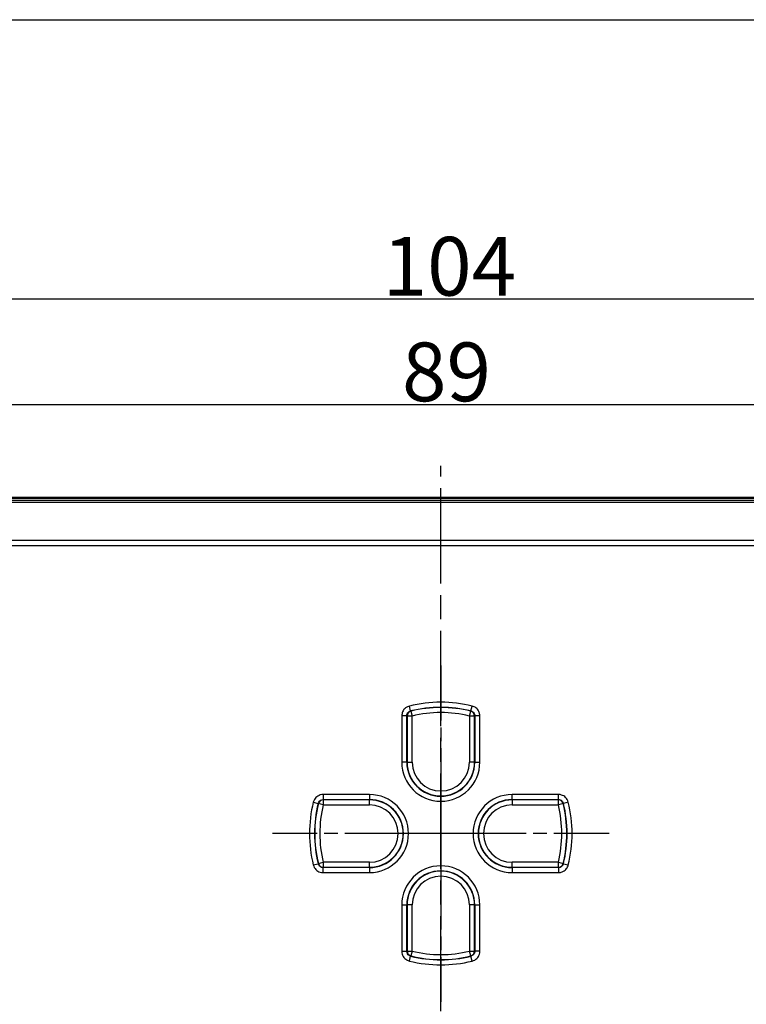
# Model space of a CAD drawing. Units: millimetres. Extents: x 1 to 593, y 1 to 419.
# Drawn here: x 463 to 506, y 231 to 290 of the extents above; entities that cross this region are included whole.
import ezdxf

# ---------------------------------------------------------------- set-up
doc = ezdxf.new("R2010")
doc.units = ezdxf.units.MM
doc.linetypes.add('CHAIN', pattern=[0.3543, 0.2362, -0.0295, 0.0591, -0.0295])
doc.linetypes.add('DASH_DOT', pattern=[0.37, 0.24, -0.06, 0.01, -0.06])
for name, color, linetype, lineweight in [('Bemaßung (ISO)', 1, 'Continuous', 25), ('Mittellinie (ISO)', 1, 'DASH_DOT', 25), ('Mittelpunktmarkierung (ISO)', 1, 'DASH_DOT', 25), ('Sichtbar (ISO)', 7, 'Continuous', 50), ('Sichtbar schmal (ISO)', 1, 'Continuous', 25), ('Skizziergeometrie (ISO)', 7, 'Continuous', 25)]:
    doc.layers.add(name, color=color, linetype=linetype, lineweight=lineweight)
doc.styles.add('3_5', font='isocpeur.ttf', dxfattribs={"width": 1.1})
doc.dimstyles.new('18-Bopla 3_5', dxfattribs={"dimtxt": 3.5, "dimasz": 2.5, "dimexe": 1, "dimexo": 0, "dimgap": 0.2, "dimtad": 1, "dimdec": 6, "dimrnd": 1e-08, "dimtxsty": '3_5', "dimcen": 0.09, "dimdle": 7, "dimclrd": 1, "dimclre": 1, "dimclrt": 5, "dimadec": 6, "dimazin": 2, "dimtfac": 0.714286, "dimtdec": 3, "dimtmove": 0, "dimatfit": 3, "dimfxl": 1, "dimtolj": 1, "dimlwd": 25, "dimlwe": 25, "dimarcsym": 0})

# ---------------------------------------------------------------- blocks, each defined once
blk = doc.blocks.new('*D13')
at = {"layer": 'Bemaßung (ISO)', "color": 1, "linetype": 'Continuous', "lineweight": 25}
for p, q in [((443.704, 252.54), (443.704, 267.603)), ((532.704, 252.54), (532.704, 267.603)), ((446.204, 266.603), (530.204, 266.603))]:
    blk.add_line(p, q, dxfattribs=at)
at = {"layer": 'Bemaßung (ISO)', "color": 1, "linetype": 'Continuous'}
for points in [[(446.204, 267.02), (446.204, 266.187), (443.704, 266.603)], [(530.204, 267.02), (530.204, 266.187), (532.704, 266.603)]]:
    blk.add_solid(points, dxfattribs=at)
at = {"layer": 'Defpoints', "color": 0, "linetype": 'Continuous'}
for p in [(532.704, 266.603), (443.704, 252.54), (532.704, 252.54)]:
    blk.add_point(p, dxfattribs=at)
at = {"layer": 'Bemaßung (ISO)', "color": 5, "linetype": 'Continuous', "lineweight": 25, "insert": (485.894, 266.803), "char_height": 3.5, "attachment_point": 7, "style": '3_5'}
blk.add_mtext('\\A1;89', dxfattribs=at)
blk = doc.blocks.new('*D16')
at = {"layer": 'Bemaßung (ISO)', "color": 1, "linetype": 'Continuous', "lineweight": 25}
for p, q in [((436.204, 258.27), (436.204, 273.898)), ((540.204, 258.27), (540.204, 273.898)), ((438.704, 272.898), (537.704, 272.898))]:
    blk.add_line(p, q, dxfattribs=at)
at = {"layer": 'Bemaßung (ISO)', "color": 1, "linetype": 'Continuous'}
for points in [[(438.704, 273.315), (438.704, 272.482), (436.204, 272.898)], [(537.704, 273.315), (537.704, 272.482), (540.204, 272.898)]]:
    blk.add_solid(points, dxfattribs=at)
at = {"layer": 'Defpoints', "color": 0, "linetype": 'Continuous'}
for p in [(540.204, 272.898), (436.204, 258.27), (540.204, 258.27)]:
    blk.add_point(p, dxfattribs=at)
at = {"layer": 'Bemaßung (ISO)', "color": 5, "linetype": 'Continuous', "lineweight": 25, "insert": (484.739, 273.098), "char_height": 3.5, "attachment_point": 7, "style": '3_5'}
blk.add_mtext('\\A1;104', dxfattribs=at)

msp = doc.modelspace()

# ---------------------------------------------------------------- linework, layer by layer
at = {"layer": 'Mittellinie (ISO)', "linetype": 'CHAIN', "ltscale": 23.990969}
msp.add_line((488.20379393, 179.44671572), (488.20379393, 262.95203915), dxfattribs=at)
at = {"layer": 'Mittelpunktmarkierung (ISO)', "linetype": 'CHAIN', "ltscale": 13.917562}
for p, q in [((488.20379393, 251.06454098), (488.20379393, 238.53973083)), ((488.20379393, 243.53973083), (488.20379393, 231.01492067)), ((490.70379393, 241.03973083), (478.17898377, 241.03973083)), ((498.22860408, 241.03973083), (485.70379393, 241.03973083))]:
    msp.add_line(p, q, dxfattribs=at)
at = {"layer": 'Mittelpunktmarkierung (ISO)', "linetype": 'CHAIN', "ltscale": 5.555937}
for p, q in [((488.20379393, 243.53973083), (488.20379393, 238.53973083)), ((488.20379393, 243.53973083), (488.20379393, 238.53973083)), ((490.70379393, 241.03973083), (485.70379393, 241.03973083)), ((490.70379393, 241.03973083), (485.70379393, 241.03973083))]:
    msp.add_line(p, q, dxfattribs=at)
at = {"layer": 'Sichtbar (ISO)'}
msp.add_line((527.02203545, 261.03973083), (449.3855524, 261.03973083), dxfattribs=at)
at = {"layer": 'Sichtbar schmal (ISO)'}
for p, q in [((526.87955673, 260.89725211), (449.52803112, 260.89725211)), ((449.52803112, 260.7851494), (526.87955673, 260.7851494)), ((529.03926713, 258.51238202), (447.3683208, 258.51238202)), ((447.36968264, 258.20026268), (529.03790527, 258.20026268)), ((486.40721858, 248.34692488), (486.33563614, 248.63807147)), ((486.42238342, 248.33550618), (486.49350056, 248.04424559)), ((489.91408729, 248.04424559), (489.98520443, 248.33550618)), ((490.00036927, 248.34692488), (490.07195171, 248.63807147)), ((485.87916652, 248.05577829), (485.87916652, 245.28973083)), ((486.17898377, 248.05577829), (485.87916652, 248.05577829)), ((486.17898377, 245.28973083), (486.17898377, 248.05577829)), ((486.49350056, 248.04424559), (486.19368331, 248.04424559)), ((486.19368331, 248.04424559), (486.19368331, 245.28973083)), ((486.49350056, 245.28973083), (486.49350056, 248.04424559)), ((490.21390454, 248.04424559), (489.91408729, 248.04424559)), ((489.91408729, 248.04424559), (489.91408729, 245.28973083)), ((490.21390454, 245.28973083), (490.21390454, 248.04424559)), ((490.52842133, 248.05577829), (490.22860408, 248.05577829)), ((490.22860408, 248.05577829), (490.22860408, 245.28973083)), ((490.52842133, 245.28973083), (490.52842133, 248.05577829)), ((486.17898377, 245.28973083), (485.87916652, 245.28973083)), ((486.17898377, 245.28973083), (486.19368331, 245.28973083)), ((486.19368331, 245.28973083), (486.49350056, 245.28973083)), ((490.21390454, 245.28973083), (489.91408729, 245.28973083)), ((490.22860408, 245.28973083), (490.21390454, 245.28973083)), ((490.22860408, 245.28973083), (490.52842133, 245.28973083)), ((483.95379393, 243.36435823), (481.18774647, 243.36435823)), ((481.18774647, 243.36435823), (481.18774647, 243.06454098)), ((481.18774647, 243.06454098), (483.95379393, 243.06454098)), ((481.19927916, 243.04984144), (481.19927916, 242.7500242)), ((483.95379393, 243.04984144), (481.19927916, 243.04984144)), ((483.95379393, 243.36435823), (483.95379393, 243.06454098)), ((483.95379393, 243.06454098), (483.95379393, 243.04984144)), ((483.95379393, 242.7500242), (483.95379393, 243.04984144)), ((495.21984139, 243.36435823), (492.45379393, 243.36435823)), ((492.45379393, 243.06454098), (492.45379393, 243.36435823)), ((492.45379393, 243.06454098), (495.21984139, 243.06454098)), ((492.45379393, 243.06454098), (492.45379393, 243.04984144)), ((492.45379393, 243.04984144), (492.45379393, 242.7500242)), ((495.20830869, 243.04984144), (492.45379393, 243.04984144)), ((495.20830869, 242.7500242), (495.20830869, 243.04984144)), ((495.21984139, 243.06454098), (495.21984139, 243.36435823)), ((480.60545329, 242.90788861), (480.89659988, 242.83630617)), ((481.19927916, 242.7500242), (480.90801857, 242.82114134)), ((481.19927916, 242.7500242), (483.95379393, 242.7500242)), ((492.45379393, 242.7500242), (495.20830869, 242.7500242)), ((495.49956928, 242.82114134), (495.20830869, 242.7500242)), ((495.80213456, 242.90788861), (495.51098798, 242.83630617)), ((480.60545329, 239.17157304), (480.89659988, 239.24315548)), ((480.90801857, 239.25832032), (481.19927916, 239.32943746)), ((483.95379393, 239.01492067), (481.18774647, 239.01492067)), ((481.18774647, 238.71510343), (481.18774647, 239.01492067)), ((483.95379393, 239.32943746), (481.19927916, 239.32943746)), ((481.19927916, 239.32943746), (481.19927916, 239.02962021)), ((481.19927916, 239.02962021), (483.95379393, 239.02962021)), ((483.95379393, 239.02962021), (483.95379393, 239.32943746)), ((483.95379393, 239.01492067), (483.95379393, 239.02962021)), ((483.95379393, 239.01492067), (483.95379393, 238.71510343)), ((492.45379393, 239.02962021), (492.45379393, 239.32943746)), ((495.20830869, 239.32943746), (492.45379393, 239.32943746)), ((492.45379393, 239.02962021), (495.20830869, 239.02962021)), ((492.45379393, 239.01492067), (492.45379393, 239.02962021)), ((495.21984139, 239.01492067), (492.45379393, 239.01492067)), ((492.45379393, 239.01492067), (492.45379393, 238.71510343)), ((495.20830869, 239.32943746), (495.49956928, 239.25832032)), ((495.20830869, 239.02962021), (495.20830869, 239.32943746)), ((495.21984139, 239.01492067), (495.21984139, 238.71510343)), ((495.51098798, 239.24315548), (495.80213456, 239.17157304)), ((481.18774647, 238.71510343), (483.95379393, 238.71510343)), ((492.45379393, 238.71510343), (495.21984139, 238.71510343)), ((485.87916652, 236.78973083), (486.17898377, 236.78973083)), ((485.87916652, 236.78973083), (485.87916652, 234.02368337)), ((486.17898377, 234.02368337), (486.17898377, 236.78973083)), ((486.17898377, 236.78973083), (486.19368331, 236.78973083)), ((486.49350056, 236.78973083), (486.19368331, 236.78973083)), ((486.19368331, 236.78973083), (486.19368331, 234.03521607)), ((486.49350056, 234.03521607), (486.49350056, 236.78973083)), ((490.21390454, 236.78973083), (489.91408729, 236.78973083)), ((489.91408729, 236.78973083), (489.91408729, 234.03521607)), ((490.21390454, 234.03521607), (490.21390454, 236.78973083)), ((490.22860408, 236.78973083), (490.21390454, 236.78973083)), ((490.22860408, 236.78973083), (490.22860408, 234.02368337)), ((490.22860408, 236.78973083), (490.52842133, 236.78973083)), ((490.52842133, 234.02368337), (490.52842133, 236.78973083)), ((485.87916652, 234.02368337), (486.17898377, 234.02368337)), ((486.19368331, 234.03521607), (486.49350056, 234.03521607)), ((486.33563614, 233.44139019), (486.40721858, 233.73253678)), ((486.49350056, 234.03521607), (486.42238342, 233.74395547)), ((489.98520443, 233.74395547), (489.91408729, 234.03521607)), ((489.91408729, 234.03521607), (490.21390454, 234.03521607)), ((490.07195171, 233.44139019), (490.00036927, 233.73253678)), ((490.52842133, 234.02368337), (490.22860408, 234.02368337))]:
    msp.add_line(p, q, dxfattribs=at)
for centre, radius, start, end in [((488.20379393, 241.03973083), 7.8246274, 76.1870128051, 103.8129871948), ((488.20379393, 241.03973083), 7.52481015, 76.1870128051, 103.8129871948), ((488.20379393, 241.03973083), 7.51011062, 76.2785628254, 103.7214371745), ((488.20379393, 241.03973083), 7.21029337, 76.2785628254, 103.7214371745), ((488.20379393, 245.28973083), 2.3246274, 180, 0), ((488.20379393, 245.28973083), 2.02481015, 180, 0), ((488.20379393, 245.28973083), 2.01011062, 180, 0), ((488.20379393, 245.28973083), 1.71029337, 180, 0), ((483.95379393, 241.03973083), 2.3246274, 270, 90), ((483.95379393, 241.03973083), 2.02481015, 270, 90), ((483.95379393, 241.03973083), 2.01011062, 270, 90), ((492.45379393, 241.03973083), 2.3246274, 90, 270), ((492.45379393, 241.03973083), 2.02481015, 90, 270), ((492.45379393, 241.03973083), 2.01011062, 90, 270), ((488.20379393, 241.03973083), 7.8246274, 166.1870128051, 193.8129871948), ((488.20379393, 241.03973083), 7.52481015, 166.1870128051, 193.8129871948), ((488.20379393, 241.03973083), 7.51011062, 166.2785628254, 193.7214371745), ((488.20379393, 241.03973083), 7.21029337, 166.2785628254, 193.7214371745), ((483.95379393, 241.03973083), 1.71029337, 270, 90), ((492.45379393, 241.03973083), 1.71029337, 90, 270), ((488.20379393, 241.03973083), 7.21029337, 346.2785628254, 13.7214371745), ((488.20379393, 241.03973083), 7.51011062, 346.2785628254, 13.7214371745), ((488.20379393, 241.03973083), 7.52481015, 346.1870128051, 13.8129871948), ((488.20379393, 241.03973083), 7.8246274, 346.1870128051, 13.8129871948), ((488.20379393, 236.78973083), 2.3246274, 0, 180), ((488.20379393, 236.78973083), 2.02481015, 0, 180), ((488.20379393, 236.78973083), 2.01011062, 0, 180), ((488.20379393, 236.78973083), 1.71029337, 0, 180), ((488.20379393, 241.03973083), 7.52481015, 256.1870128051, 283.8129871948), ((488.20379393, 241.03973083), 7.51011062, 256.2785628254, 283.7214371745), ((488.20379393, 241.03973083), 7.21029337, 256.2785628254, 283.7214371745), ((488.20379393, 241.03973083), 7.8246274, 256.1870128051, 283.8129871948)]:
    msp.add_arc(centre, radius, start, end, dxfattribs=at)
for centre, major_axis, end_param in [((486.49350056, 248.04424559), (-0.18527257, -0.23595354), 5.3775667777), ((489.91408729, 248.04424559), (-0.18527257, 0.23595354), 5.3775667777), ((481.19927916, 242.7500242), (-0.23595354, -0.18527257), 5.3775667777), ((495.20830869, 242.7500242), (-0.23595354, 0.18527257), 5.3775667777), ((481.19927916, 239.32943746), (0.23595354, -0.18527257), 5.3775667778), ((495.20830869, 239.32943746), (0.23595354, 0.18527257), 5.3775667778), ((486.49350056, 234.03521607), (0.18527257, -0.23595354), 5.3775667778), ((489.91408729, 234.03521607), (0.18527257, 0.23595354), 5.3775667778)]:
    msp.add_ellipse(centre, major_axis=major_axis, ratio=0.9990157949, start_param=4.047211183, end_param=end_param, dxfattribs=at)
for points, knots in [([(486.33563614, 248.63807147), (486.29780422, 248.62876996), (486.26087964, 248.61577223), (486.16905145, 248.57299932), (486.11669326, 248.53780448), (486.01157201, 248.44030438), (485.96351004, 248.37300948), (485.89682433, 248.2226435), (485.87916652, 248.13923037), (485.87916652, 248.05577829)], [0, 0, 0, 0, 0.011687579084, 0.011687579084, 0.030387705619, 0.030387705619, 0.054697870114, 0.054697870114, 0.079733494971, 0.079733494971, 0.079733494971, 0.079733494971]), ([(486.17898377, 248.05577829), (486.17894396, 248.09753554), (486.18774382, 248.13926487), (486.22105553, 248.21447228), (486.24508366, 248.24812196), (486.29766174, 248.29685833), (486.32385591, 248.31444393), (486.36980548, 248.33580258), (486.38828404, 248.34228869), (486.40721858, 248.34692488)], [-0.079733494971, -0.079733494971, -0.079733494971, -0.079733494971, -0.054697870114, -0.054697870114, -0.030387705619, -0.030387705619, -0.011687579084, -0.011687579084, 0, 0, 0, 0]), ([(486.42238342, 248.33550618), (486.41984614, 248.33741818), (486.41730893, 248.33932937), (486.41477181, 248.34123974), (486.41225399, 248.34313558), (486.40973625, 248.34503063), (486.40721858, 248.34692488)], [-0.101146384509, -0.101146384509, -0.101146384509, -0.101146384509, -0.07999823331, -0.07999823331, -0.07999823331, -0.059010970785, -0.059010970785, -0.059010970785, -0.059010970785]), ([(490.00036927, 248.34692488), (489.99783985, 248.34502178), (489.99531035, 248.34311788), (489.99278077, 248.34121318), (489.9902554, 248.33931165), (489.98772996, 248.33740932), (489.98520443, 248.33550618)], [0.059059157276, 0.059059157276, 0.059059157276, 0.059059157276, 0.080144424285, 0.080144424285, 0.080144424285, 0.101194570999, 0.101194570999, 0.101194570999, 0.101194570999]), ([(490.00036927, 248.34692488), (490.04092692, 248.33699421), (490.07934712, 248.31848681), (490.14442636, 248.26818396), (490.17136695, 248.23681651), (490.20614178, 248.17412224), (490.21696523, 248.14448653), (490.22673589, 248.09476556), (490.22862267, 248.07527248), (490.22860408, 248.05577829)], [-0.079733494819, -0.079733494819, -0.079733494819, -0.079733494819, -0.054698790415, -0.054698790415, -0.030388216897, -0.030388216897, -0.01168777573, -0.01168777573, 0, 0, 0, 0]), ([(490.52842133, 248.05577829), (490.52842133, 248.09473754), (490.52461524, 248.13369818), (490.50500296, 248.23308451), (490.48332593, 248.29233229), (490.41374135, 248.41769347), (490.35986589, 248.48043285), (490.22976971, 248.5810874), (490.1529874, 248.61814772), (490.07195171, 248.63807147)], [0, 0, 0, 0, 0.01168777573, 0.01168777573, 0.030388216897, 0.030388216897, 0.054698790415, 0.054698790415, 0.079733494819, 0.079733494819, 0.079733494819, 0.079733494819]), ([(486.17898377, 248.05577829), (486.18142434, 248.05386508), (486.18386491, 248.0519511), (486.18630548, 248.05003633), (486.18876476, 248.04810688), (486.19122403, 248.04617663), (486.19368331, 248.04424559)], [0.059010970785, 0.059010970785, 0.059010970785, 0.059010970785, 0.07999823331, 0.07999823331, 0.07999823331, 0.101146384509, 0.101146384509, 0.101146384509, 0.101146384509]), ([(490.21390454, 248.04424559), (490.21635242, 248.04616768), (490.2188003, 248.04808899), (490.22124818, 248.0500095), (490.22370015, 248.05193322), (490.22615211, 248.05385615), (490.22860408, 248.05577829)], [-0.101194570999, -0.101194570999, -0.101194570999, -0.101194570999, -0.080144424285, -0.080144424285, -0.080144424285, -0.059059157276, -0.059059157276, -0.059059157276, -0.059059157276]), ([(481.18774647, 243.36435823), (481.07788101, 243.36435823), (480.96817215, 243.33344424), (480.79267076, 243.22593723), (480.72318165, 243.15584366), (480.64288272, 243.02219066), (480.6197705, 242.96612088), (480.60545329, 242.90788861)], [0, 0, 0, 0, 0.032959635669, 0.032959635669, 0.061743549085, 0.061743549085, 0.079733494971, 0.079733494971, 0.079733494971, 0.079733494971]), ([(480.89659988, 242.83630617), (480.90373606, 242.86545091), (480.91527406, 242.89350889), (480.9553898, 242.96037842), (480.99012691, 242.99543471), (481.07789195, 243.04916992), (481.13277265, 243.06459339), (481.18774647, 243.06454098)], [-0.079733494971, -0.079733494971, -0.079733494971, -0.079733494971, -0.061743549085, -0.061743549085, -0.032959635669, -0.032959635669, 0, 0, 0, 0]), ([(481.19927916, 243.04984144), (481.19735728, 243.05228905), (481.19543619, 243.05473667), (481.19351588, 243.05718428), (481.19159195, 243.05963651), (481.18966882, 243.06208875), (481.18774647, 243.06454098)], [-0.101123925597, -0.101123925597, -0.101123925597, -0.101123925597, -0.080076089326, -0.080076089326, -0.080076089326, -0.058988511874, -0.058988511874, -0.058988511874, -0.058988511874]), ([(495.21984139, 243.06454098), (495.2179281, 243.0621003), (495.21601402, 243.05965962), (495.21409917, 243.05721895), (495.2121698, 243.05475978), (495.21023965, 243.05230061), (495.20830869, 243.04984144)], [0.059079538071, 0.059079538071, 0.059079538071, 0.059079538071, 0.080067739026, 0.080067739026, 0.080067739026, 0.101214951794, 0.101214951794, 0.101214951794, 0.101214951794]), ([(495.80213456, 242.90788861), (495.77590379, 243.01457682), (495.71969041, 243.11373213), (495.57339085, 243.25849035), (495.48873362, 243.30923473), (495.33977421, 243.35530128), (495.27980786, 243.36435823), (495.21984139, 243.36435823)], [0, 0, 0, 0, 0.032959647911, 0.032959647911, 0.0617435537, 0.0617435537, 0.079733494819, 0.079733494819, 0.079733494819, 0.079733494819]), ([(495.21984139, 243.06454098), (495.24984705, 243.06456959), (495.27984833, 243.06006421), (495.35436176, 243.03707396), (495.39669783, 243.01171127), (495.46983326, 242.93931386), (495.49791367, 242.88970268), (495.51098798, 242.83630617)], [-0.079733494819, -0.079733494819, -0.079733494819, -0.079733494819, -0.0617435537, -0.0617435537, -0.032959647911, -0.032959647911, 0, 0, 0, 0]), ([(480.89659988, 242.83630617), (480.89850318, 242.83377647), (480.90040729, 242.8312467), (480.9023122, 242.82871684), (480.90421352, 242.82619175), (480.90611564, 242.82366658), (480.90801857, 242.82114134)], [0.058988511874, 0.058988511874, 0.058988511874, 0.058988511874, 0.080076089326, 0.080076089326, 0.080076089326, 0.101123925597, 0.101123925597, 0.101123925597, 0.101123925597]), ([(495.49956928, 242.82114134), (495.50148119, 242.8236785), (495.5033923, 242.82621559), (495.50530259, 242.8287526), (495.50719851, 242.83127054), (495.50909364, 242.8337884), (495.51098798, 242.83630617)], [-0.101214951794, -0.101214951794, -0.101214951794, -0.101214951794, -0.080067739026, -0.080067739026, -0.080067739026, -0.059079538071, -0.059079538071, -0.059079538071, -0.059079538071]), ([(480.60545329, 239.17157304), (480.63168407, 239.06488484), (480.68789744, 238.96572953), (480.834197, 238.82097131), (480.91885424, 238.77022692), (481.06781364, 238.72416038), (481.12778, 238.71510343), (481.18774647, 238.71510343)], [0, 0, 0, 0, 0.032959647911, 0.032959647911, 0.0617435537, 0.0617435537, 0.079733494819, 0.079733494819, 0.079733494819, 0.079733494819]), ([(480.90801857, 239.25832032), (480.90610666, 239.25578315), (480.90419556, 239.25324606), (480.90228527, 239.25070905), (480.90038934, 239.24819112), (480.89849421, 239.24567326), (480.89659988, 239.24315548)], [-0.101214951794, -0.101214951794, -0.101214951794, -0.101214951794, -0.080067739026, -0.080067739026, -0.080067739026, -0.059079538071, -0.059079538071, -0.059079538071, -0.059079538071]), ([(481.18774647, 239.01492067), (481.15774081, 239.01489207), (481.12773952, 239.01939745), (481.0532261, 239.0423877), (481.01089003, 239.06775039), (480.93775459, 239.1401478), (480.90967418, 239.18975897), (480.89659988, 239.24315548)], [-0.079733494819, -0.079733494819, -0.079733494819, -0.079733494819, -0.0617435537, -0.0617435537, -0.032959647911, -0.032959647911, 0, 0, 0, 0]), ([(481.18774647, 239.01492067), (481.18965976, 239.01736135), (481.19157383, 239.01980203), (481.19348868, 239.02224271), (481.19541805, 239.02470188), (481.19734821, 239.02716105), (481.19927916, 239.02962021)], [0.059079538071, 0.059079538071, 0.059079538071, 0.059079538071, 0.080067739026, 0.080067739026, 0.080067739026, 0.101214951794, 0.101214951794, 0.101214951794, 0.101214951794]), ([(495.20830869, 239.02962021), (495.21023057, 239.0271726), (495.21215166, 239.02472499), (495.21407197, 239.02227738), (495.2159959, 239.01982514), (495.21791904, 239.01737291), (495.21984139, 239.01492067)], [-0.101123925597, -0.101123925597, -0.101123925597, -0.101123925597, -0.080076089326, -0.080076089326, -0.080076089326, -0.058988511874, -0.058988511874, -0.058988511874, -0.058988511874]), ([(495.51098798, 239.24315548), (495.5010573, 239.20259783), (495.48254991, 239.16417763), (495.43224706, 239.09909839), (495.40087961, 239.07215781), (495.33818534, 239.03738297), (495.30854963, 239.02655953), (495.25882866, 239.01678886), (495.23933558, 239.01490209), (495.21984139, 239.01492067)], [-0.079733494819, -0.079733494819, -0.079733494819, -0.079733494819, -0.054698790415, -0.054698790415, -0.030388216897, -0.030388216897, -0.01168777573, -0.01168777573, 0, 0, 0, 0]), ([(495.21984139, 238.71510343), (495.25880064, 238.71510343), (495.29776128, 238.71890952), (495.39714761, 238.73852179), (495.45639539, 238.76019883), (495.58175657, 238.82978341), (495.64449595, 238.88365887), (495.7451505, 239.01375504), (495.78221081, 239.09053736), (495.80213456, 239.17157304)], [0, 0, 0, 0, 0.01168777573, 0.01168777573, 0.030388216897, 0.030388216897, 0.054698790415, 0.054698790415, 0.079733494819, 0.079733494819, 0.079733494819, 0.079733494819]), ([(495.51098798, 239.24315548), (495.50908467, 239.24568518), (495.50718057, 239.24821496), (495.50527565, 239.25074482), (495.50337433, 239.25326991), (495.50147221, 239.25579507), (495.49956928, 239.25832032)], [0.058988511874, 0.058988511874, 0.058988511874, 0.058988511874, 0.080076089326, 0.080076089326, 0.080076089326, 0.101123925597, 0.101123925597, 0.101123925597, 0.101123925597]), ([(485.87916652, 234.02368337), (485.87916652, 233.91381792), (485.91008051, 233.80410905), (486.01758753, 233.62860766), (486.0876811, 233.55911855), (486.2213341, 233.47881962), (486.27740387, 233.4557074), (486.33563614, 233.44139019)], [0, 0, 0, 0, 0.032959635669, 0.032959635669, 0.061743549085, 0.061743549085, 0.079733494971, 0.079733494971, 0.079733494971, 0.079733494971]), ([(486.40721858, 233.73253678), (486.37807384, 233.73967296), (486.35001586, 233.75121097), (486.28314634, 233.79132671), (486.24809004, 233.82606381), (486.19435483, 233.91382885), (486.17893136, 233.96870956), (486.17898377, 234.02368337)], [-0.079733494971, -0.079733494971, -0.079733494971, -0.079733494971, -0.061743549085, -0.061743549085, -0.032959635669, -0.032959635669, 0, 0, 0, 0]), ([(486.19368331, 234.03521607), (486.1912357, 234.03329418), (486.18878809, 234.03137309), (486.18634048, 234.02945279), (486.18388824, 234.02752886), (486.18143601, 234.02560572), (486.17898377, 234.02368337)], [-0.101123925597, -0.101123925597, -0.101123925597, -0.101123925597, -0.080076089326, -0.080076089326, -0.080076089326, -0.058988511874, -0.058988511874, -0.058988511874, -0.058988511874]), ([(486.40721858, 233.73253678), (486.40974828, 233.73444008), (486.41227806, 233.73634419), (486.41480792, 233.7382491), (486.417333, 233.74015042), (486.41985817, 233.74205254), (486.42238342, 233.74395547)], [0.058988511874, 0.058988511874, 0.058988511874, 0.058988511874, 0.080076089326, 0.080076089326, 0.080076089326, 0.101123925597, 0.101123925597, 0.101123925597, 0.101123925597]), ([(489.98520443, 233.74395547), (489.9877416, 233.74204356), (489.99027869, 233.74013246), (489.9928157, 233.73822217), (489.99533364, 233.73632624), (489.99785149, 233.73443111), (490.00036927, 233.73253678)], [-0.101214951794, -0.101214951794, -0.101214951794, -0.101214951794, -0.080067739026, -0.080067739026, -0.080067739026, -0.059079538071, -0.059079538071, -0.059079538071, -0.059079538071]), ([(490.22860408, 234.02368337), (490.22863269, 233.99367771), (490.22412731, 233.96367643), (490.20113706, 233.889163), (490.17577437, 233.84682693), (490.10337696, 233.7736915), (490.05376578, 233.74561109), (490.00036927, 233.73253678)], [-0.079733494819, -0.079733494819, -0.079733494819, -0.079733494819, -0.0617435537, -0.0617435537, -0.032959647911, -0.032959647911, 0, 0, 0, 0]), ([(490.07195171, 233.44139019), (490.17863992, 233.46762097), (490.27779523, 233.52383434), (490.42255345, 233.6701339), (490.47329783, 233.75479114), (490.51936438, 233.90375054), (490.52842133, 233.9637169), (490.52842133, 234.02368337)], [0, 0, 0, 0, 0.032959647911, 0.032959647911, 0.0617435537, 0.0617435537, 0.079733494819, 0.079733494819, 0.079733494819, 0.079733494819]), ([(490.22860408, 234.02368337), (490.2261634, 234.02559666), (490.22372272, 234.02751073), (490.22128205, 234.02942559), (490.21882288, 234.03135495), (490.21636371, 234.03328511), (490.21390454, 234.03521607)], [0.059079538071, 0.059079538071, 0.059079538071, 0.059079538071, 0.080067739026, 0.080067739026, 0.080067739026, 0.101214951794, 0.101214951794, 0.101214951794, 0.101214951794])]:
    msp.add_open_spline(points, degree=3, knots=knots, dxfattribs=at)
at = {"layer": 'Skizziergeometrie (ISO)'}
msp.add_line((334.62448634, 289.54094868), (590.51672033, 289.54094868), dxfattribs=at)

# ---------------------------------------------------------------- dimensions: what is measured, and where the dimension line sits
at = {"layer": 'Bemaßung (ISO)', "color": 1, "linetype": 'Continuous', "lineweight": 25}
for base, p1, p2, picture, middle in [((540.20379393, 272.89818583), (436.20379393, 258.27007922), (540.20379393, 258.27007922), '*D16', (488.20379393, 272.89818583)), ((532.70379393, 266.60320505), (443.70379393, 252.53973083), (532.70379393, 252.53973083), '*D13', (488.20379393, 266.60320505))]:
    dim = msp.add_linear_dim(base=base, p1=p1, p2=p2, angle=180, dimstyle='18-Bopla 3_5', override={"dimgap": 0.2, "dimdec": 6, "dimtol": 0, "dimlim": 0, "dimtp": 0, "dimtm": 0, "dimtdec": 3, "dimtofl": 0, "dimatfit": 1}, dxfattribs=at)
    dim.commit()
    dim.dimension.update_dxf_attribs({"geometry": picture, "text_midpoint": middle, "dimtype": 160})

doc.saveas('drawing.dxf')
